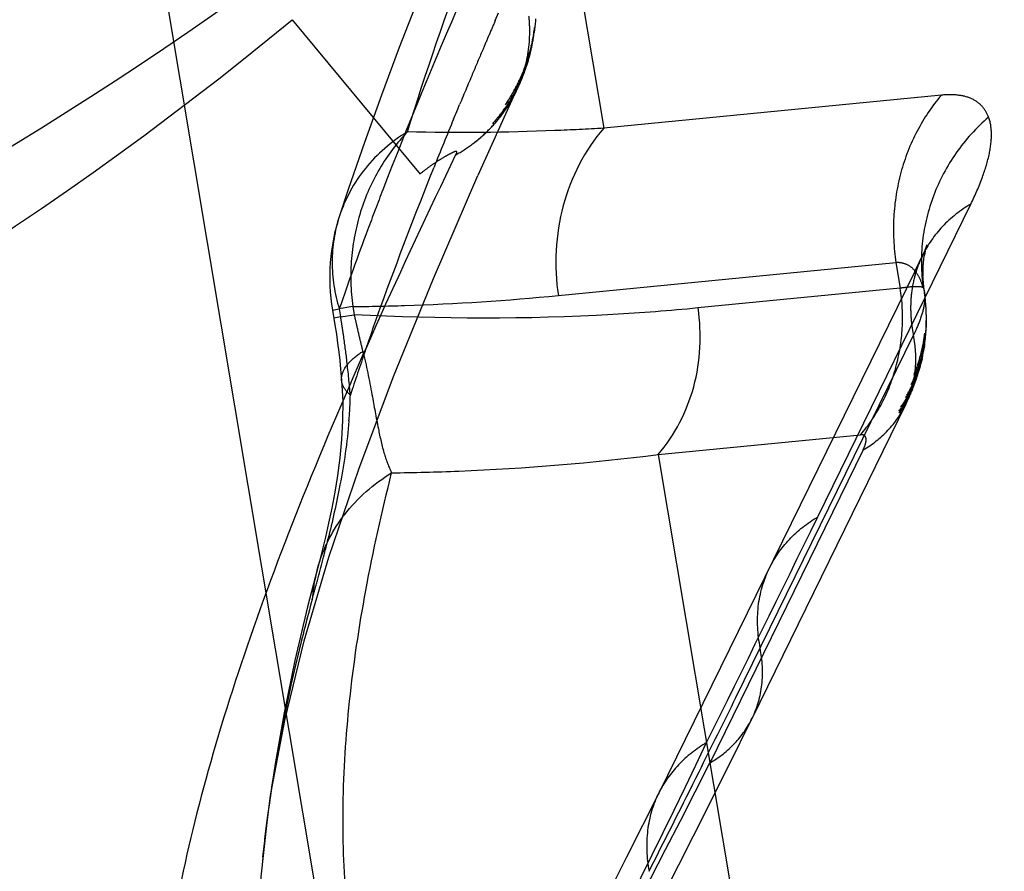
# Model space of a CAD drawing. Units: millimetres. Extents: x 0 to 420, y 0 to 297.
# Drawn here: x 146 to 148, y 157 to 159 of the extents above; entities that cross this region are included whole.
import ezdxf

# ---------------------------------------------------------------- set-up
doc = ezdxf.new("R2010")
doc.units = ezdxf.units.MM
doc.header["$LTSCALE"] = 23.1
doc.linetypes.add('DOT', pattern=[0.2, 0.1, -0.1])
doc.linetypes.add('HIDDEN', pattern=[0.2, 0.1, -0.1])
doc.layers.get('0').update_dxf_attribs({"linetype": 'CONTINUOUS'})
for name, color, linetype in [('607370045-000_CL', 7, 'CONTINUOUS'), ('607370045-000_HL', 7, 'CONTINUOUS'), ('DEFAULT_2', 6, 'HIDDEN')]:
    doc.layers.add(name, color=color, linetype=linetype)

msp = doc.modelspace()

# ---------------------------------------------------------------- linework, layer by layer
at = {"color": 9, "linetype": 'DOT'}
for p, q in [((147.2333, 159.11), (147.3569, 158.3716)), ((146.7269, 158.591), (146.9855, 158.2788)), ((148.0394, 158.4383), (147.3569, 158.3716)), ((147.7893, 157.5854), (148.0989, 158.2181)), ((147.2652, 158.0331), (147.9476, 158.0998)), ((147.9476, 158.0998), (147.9563, 158.0479)), ((147.9563, 158.0479), (147.5473, 158.0079)), ((146.8496, 158.0107), (146.8223, 158.0062)), ((146.8496, 158.0107), (146.8523, 157.9943)), ((146.8251, 157.9897), (146.8523, 157.9943)), ((147.4671, 157.7117), (147.8761, 157.7517)), ((147.4671, 157.7117), (147.7181, 156.2133)), ((147.8812, 157.7208), (147.5715, 157.0877)), ((146.6675, 156.8974), (146.667, 156.8885))]:
    msp.add_line(p, q, dxfattribs=at)
for centre, radius, start, end in [((142.1831, 164.8283), 7.2352, 299.36455, 306.46132), ((142.1914, 164.8456), 7.6247, 299.24001, 306.32652), ((142.3302, 163.8965), 6.8905, 301.20917, 309.64843), ((44.8717, 207.9242), 114.5689, 333.681532, 333.935908), ((128.0393, 166.4388), 21.6315, 332.37107, 334.50807), ((129.2318, 166.3564), 20.5488, 330.26575, 333.18868)]:
    msp.add_arc(centre, radius, start, end, dxfattribs=at)
for points, knots in [([(146.96, 158.364), (146.9975, 158.485), (147.0839, 158.7355), (147.1809, 158.982), (147.2333, 159.11)], [0, 0, 0, 0, 0.47785, 1, 1, 1, 1]), ([(148.0394, 158.4383), (148.0203, 158.4161), (147.987, 158.3665), (147.9543, 158.2823), (147.9399, 158.1917), (147.943, 158.1301), (147.9476, 158.0998)], [0, 0, 0, 0, 0.243124, 0.491962, 0.745016, 1, 1, 1, 1]), ([(148.1347, 158.3941), (148.1317, 158.402), (148.1229, 158.417), (148.1008, 158.4327), (148.0718, 158.4398), (148.0507, 158.4394), (148.0394, 158.4383)], [0, 0, 0, 0, 0.223481, 0.445964, 0.697755, 1, 1, 1, 1]), ([(148.1347, 158.3941), (148.1102, 158.3727), (148.0662, 158.324), (148.0203, 158.2379), (147.9972, 158.1442), (147.9981, 158.08), (148.0027, 158.0488)], [0, 0, 0, 0, 0.254371, 0.505819, 0.754171, 1, 1, 1, 1]), ([(148.0989, 158.2181), (148.1075, 158.2358), (148.1223, 158.2692), (148.137, 158.3173), (148.1422, 158.3586), (148.1387, 158.3838), (148.1347, 158.3941)], [0, 0, 0, 0, 0.322465, 0.595083, 0.818571, 1, 1, 1, 1]), ([(146.96, 158.364), (146.928, 158.3445), (146.8705, 158.2953), (146.8341, 158.2288), (146.8228, 158.1941)], [0, 0, 0, 0, 0.507682, 1, 1, 1, 1]), ([(146.96, 158.364), (146.9385, 158.3418), (146.9005, 158.2911), (146.8619, 158.2034), (146.8436, 158.1081), (146.8452, 158.0428), (146.8496, 158.0107)], [0, 0, 0, 0, 0.243254, 0.492351, 0.745499, 1, 1, 1, 1]), ([(147.3569, 158.3716), (147.324, 158.3696), (147.1918, 158.3628), (147.0594, 158.3618), (146.96, 158.364)], [0, 0, 0, 0, 0.249116, 1, 1, 1, 1]), ([(147.3569, 158.3716), (147.3186, 158.327), (147.2619, 158.2165), (147.2559, 158.0932), (147.2652, 158.0331)], [0, 0, 0, 0, 0.491772, 1, 1, 1, 1]), ([(147.0578, 158.3176), (147.0582, 158.3183), (147.059, 158.3196), (147.0598, 158.3215), (147.0602, 158.323), (147.0599, 158.3246), (147.0582, 158.3248), (147.0565, 158.3242), (147.0542, 158.3234), (147.0473, 158.3204), (147.0356, 158.314), (147.0191, 158.3038), (147.0022, 158.2921), (146.9911, 158.2834), (146.9855, 158.2789)], [0, 0, 0, 0, 0.025151, 0.046928, 0.064286, 0.076681, 0.089811, 0.111039, 0.13702, 0.164439, 0.350531, 0.55626, 0.77434, 1, 1, 1, 1]), ([(147.0575, 158.3174), (147.0025, 158.203), (146.8985, 157.9812), (146.7583, 157.6564), (146.6419, 157.3506), (146.5511, 157.0628), (146.4871, 156.7923), (146.4514, 156.5383), (146.4447, 156.3008), (146.4677, 156.0799), (146.5211, 155.8764), (146.6052, 155.6916), (146.7198, 155.5276), (146.8643, 155.3866), (147.0381, 155.2718), (147.2396, 155.1859), (147.4673, 155.133), (147.6282, 155.1231), (147.7116, 155.1243)], [0, 0, 0, 0, 0.093901, 0.18099, 0.261469, 0.335628, 0.403864, 0.466727, 0.524858, 0.579069, 0.630331, 0.679678, 0.728318, 0.777392, 0.828034, 0.881401, 0.938413, 1, 1, 1, 1]), ([(143.6019, 156.7302), (143.911, 156.782), (144.5232, 156.9268), (145.4042, 157.2631), (146.2336, 157.7115), (146.7436, 158.0795), (146.9855, 158.2789)], [0, 0, 0, 0, 0.25, 0.500001, 0.750002, 1, 1, 1, 1]), ([(148.0989, 158.2181), (148.0779, 158.2057), (148.0395, 158.1757), (148.0116, 158.1357), (148.0013, 158.1145)], [0, 0, 0, 0, 0.508918, 1, 1, 1, 1]), ([(148.0027, 158.0488), (148.0006, 158.0562), (147.9957, 158.0698), (147.9839, 158.0871), (147.9672, 158.0982), (147.9542, 158.1), (147.9476, 158.0998)], [0, 0, 0, 0, 0.282648, 0.530597, 0.759317, 1, 1, 1, 1]), ([(147.8761, 157.7517), (147.8927, 157.7711), (147.9219, 157.8145), (147.9504, 157.8882), (147.9631, 157.9675), (147.9604, 158.0213), (147.9563, 158.0479)], [0, 0, 0, 0, 0.243125, 0.491963, 0.745017, 1, 1, 1, 1]), ([(148.0026, 158.0488), (148.001, 158.0499), (147.996, 158.051), (147.9864, 158.0511), (147.9727, 158.0502), (147.9623, 158.0488), (147.9563, 158.0479)], [0, 0, 0, 0, 0.123324, 0.321169, 0.614632, 1, 1, 1, 1]), ([(148.0027, 158.0488), (148.0031, 158.0479), (148.0042, 158.0447), (148.0048, 158.0414), (148.0052, 158.0391)], [0, 0, 0, 0, 0.303883, 1, 1, 1, 1]), ([(146.8496, 158.0107), (146.8843, 158.0111), (147.0231, 158.0142), (147.1617, 158.023), (147.2652, 158.0331)], [0, 0, 0, 0, 0.250739, 1, 1, 1, 1]), ([(147.5473, 158.0079), (147.49, 158.0023), (147.2588, 157.9846), (147.0263, 157.9852), (146.8523, 157.9943)], [0, 0, 0, 0, 0.248454, 1, 1, 1, 1]), ([(147.4671, 157.7117), (147.5006, 157.7508), (147.5502, 157.8474), (147.5554, 157.9553), (147.5474, 158.0079)], [0, 0, 0, 0, 0.491773, 1, 1, 1, 1]), ([(146.8523, 157.9943), (146.8539, 157.9877), (146.8576, 157.9718), (146.8632, 157.947), (146.8676, 157.9289), (146.8697, 157.9201)], [0, 0, 0, 0, 0.26405, 0.644499, 1, 1, 1, 1]), ([(146.827, 157.8618), (146.8266, 157.8666), (146.8286, 157.8805), (146.8438, 157.9015), (146.86, 157.9138), (146.8697, 157.9201)], [0, 0, 0, 0, 0.192236, 0.538716, 1, 1, 1, 1]), ([(146.8697, 157.9201), (146.8774, 157.8913), (146.8873, 157.839), (146.8999, 157.7693), (146.9112, 157.7159), (146.9224, 157.6866), (146.9282, 157.6745)], [0, 0, 0, 0, 0.353647, 0.630458, 0.840392, 1, 1, 1, 1]), ([(147.8812, 157.7208), (147.8996, 157.7317), (147.9331, 157.7579), (147.9575, 157.7928), (147.9665, 157.8113)], [0, 0, 0, 0, 0.50892, 1, 1, 1, 1]), ([(147.8812, 157.7208), (147.8831, 157.7249), (147.8855, 157.7308), (147.8872, 157.7385), (147.8874, 157.7432), (147.8865, 157.7471), (147.8831, 157.7513), (147.8788, 157.7519), (147.8761, 157.7517)], [0, 0, 0, 0, 0.344093, 0.486259, 0.604676, 0.703155, 0.791888, 1, 1, 1, 1]), ([(146.9282, 157.6745), (146.9734, 157.6751), (147.1535, 157.6798), (147.3333, 157.6945), (147.4671, 157.7117)], [0, 0, 0, 0, 0.250971, 1, 1, 1, 1]), ([(146.7778, 157.4787), (146.7831, 157.4987), (146.7979, 157.5378), (146.8427, 157.6094), (146.8918, 157.6524), (146.9282, 157.6745)], [0, 0, 0, 0, 0.24578, 0.493578, 1, 1, 1, 1]), ([(147.075, 156.1646), (147.0411, 156.2074), (146.9797, 156.3001), (146.9097, 156.4547), (146.8609, 156.6246), (146.8333, 156.8089), (146.8268, 157.0069), (146.8407, 157.2182), (146.8743, 157.4428), (146.9083, 157.5958), (146.9282, 157.6745)], [0, 0, 0, 0, 0.104299, 0.211344, 0.323064, 0.441015, 0.566489, 0.700815, 0.84506, 1, 1, 1, 1]), ([(147.6917, 157.4817), (147.7021, 157.5029), (147.7301, 157.5429), (147.7683, 157.5729), (147.7893, 157.5854)], [0, 0, 0, 0, 0.491097, 1, 1, 1, 1]), ([(147.5715, 157.0877), (147.5899, 157.0986), (147.6233, 157.1248), (147.6478, 157.1597), (147.6568, 157.1782)], [0, 0, 0, 0, 0.508949, 1, 1, 1, 1]), ([(147.5648, 157.1289), (147.544, 157.1167), (147.5061, 157.0871), (147.4782, 157.0476), (147.4679, 157.0268)], [0, 0, 0, 0, 0.508986, 1, 1, 1, 1]), ([(146.6655, 156.8756), (146.6567, 156.7775), (146.6515, 156.588), (146.6886, 156.316), (146.7601, 156.1107), (146.8408, 155.9653), (146.8887, 155.899), (146.9144, 155.8676)], [0, 0, 0, 0, 0.277723, 0.532166, 0.770117, 0.885549, 1, 1, 1, 1])]:
    msp.add_open_spline(points, degree=3, knots=knots, dxfattribs=at)
at = {"layer": '607370045-000_CL', "color": 7, "linetype": 'CONTINUOUS'}
msp.add_line((144.3451, 171.3465), (151.8126, 126.7227), dxfattribs=at)
at = {"layer": '607370045-000_HL', "color": 6, "linetype": 'HIDDEN'}
for p, q in [((147.2135, 158.5521), (147.2154, 158.5579)), ((147.2167, 158.5728), (147.2169, 158.5751)), ((147.2168, 158.5741), (147.2167, 158.5733)), ((147.2169, 158.5751), (147.2168, 158.5747)), ((147.2101, 158.5363), (147.2117, 158.5404)), ((147.2105, 158.5381), (147.2124, 158.5433)), ((147.2113, 158.5416), (147.2109, 158.5399)), ((147.2113, 158.5416), (147.2131, 158.5463)), ((147.2137, 158.5492), (147.2117, 158.5434)), ((147.2125, 158.5469), (147.2121, 158.5452)), ((147.2125, 158.5469), (147.2143, 158.5521)), ((147.2132, 158.5504), (147.2128, 158.5487)), ((147.2132, 158.5504), (147.2148, 158.555)), ((147.2141, 158.5555), (147.2138, 158.5538)), ((147.2045, 158.5157), (147.2063, 158.5198)), ((147.2068, 158.5235), (147.2055, 158.5179)), ((147.2062, 158.5214), (147.208, 158.5257)), ((147.2073, 158.5252), (147.2068, 158.5235)), ((147.207, 158.5244), (147.2072, 158.5252)), ((147.2073, 158.5252), (147.2088, 158.5287)), ((147.2078, 158.5271), (147.2096, 158.5316)), ((147.2088, 158.5308), (147.2083, 158.5289)), ((147.2088, 158.5308), (147.2103, 158.5345)), ((147.2092, 158.5326), (147.211, 158.5375)), ((147.2101, 158.5363), (147.2097, 158.5344)), ((147.1986, 158.498), (147.2004, 158.502)), ((147.2007, 158.504), (147.2025, 158.508)), ((147.2027, 158.5099), (147.2044, 158.5139)), ((147.1913, 158.4798), (147.1874, 158.471)), ((147.1909, 158.4727), (147.1927, 158.4783)), ((147.1947, 158.4871), (147.1913, 158.4798)), ((147.1917, 158.4748), (147.1934, 158.4804)), ((147.1918, 158.475), (147.1944, 158.4793)), ((147.1941, 158.4824), (147.1924, 158.477)), ((147.1947, 158.4843), (147.1931, 158.4791)), ((147.1952, 158.4861), (147.1938, 158.4813)), ((147.1947, 158.4871), (147.1959, 158.4901)), ((147.1948, 158.4828), (147.1974, 158.487)), ((147.1952, 158.4857), (147.1967, 158.4908)), ((147.1958, 158.4878), (147.1971, 158.4921)), ((147.1965, 158.4874), (147.1959, 158.4859)), ((147.1963, 158.492), (147.1982, 158.4961)), ((147.1964, 158.4898), (147.1974, 158.4933)), ((147.1977, 158.4944), (147.1974, 158.4933)), ((147.1974, 158.4932), (147.1977, 158.4943)), ((147.198, 158.4956), (147.198, 158.4955)), ((147.1821, 158.4597), (147.1836, 158.4628)), ((147.1825, 158.4518), (147.1868, 158.4607)), ((147.1825, 158.4545), (147.1851, 158.4582)), ((147.1833, 158.4561), (147.186, 158.4601)), ((147.1841, 158.4577), (147.1869, 158.4621)), ((147.1847, 158.4652), (147.1867, 158.4689)), ((147.1878, 158.464), (147.1848, 158.4593)), ((147.1863, 158.4624), (147.1856, 158.4609)), ((147.1863, 158.4624), (147.1887, 158.4659)), ((147.1885, 158.4672), (147.1869, 158.4622)), ((147.187, 158.464), (147.1895, 158.4678)), ((147.1878, 158.4656), (147.1904, 158.4697)), ((147.1894, 158.4695), (147.1878, 158.4643)), ((147.1881, 158.472), (147.1895, 158.475)), ((147.1903, 158.4718), (147.1886, 158.4664)), ((147.1912, 158.474), (147.1894, 158.4685)), ((147.1919, 158.4762), (147.1902, 158.4706)), ((147.1905, 158.4719), (147.1928, 158.4755)), ((147.1911, 158.4735), (147.1936, 158.4774)), ((147.1834, 158.455), (147.1027, 158.2756)), ((147.1715, 158.4405), (147.1734, 158.4438)), ((147.1721, 158.4351), (147.1749, 158.439)), ((147.176, 158.4409), (147.1731, 158.4367)), ((147.1749, 158.44), (147.174, 158.4384)), ((147.1762, 158.4403), (147.1746, 158.4355)), ((147.1749, 158.44), (147.177, 158.4429)), ((147.1753, 158.447), (147.177, 158.4502)), ((147.1797, 158.4459), (147.1756, 158.4375)), ((147.1776, 158.4448), (147.1763, 158.4395)), ((147.1767, 158.4395), (147.1808, 158.4481)), ((147.1775, 158.4416), (147.1786, 158.4438)), ((147.1776, 158.4448), (147.1802, 158.4486)), ((147.1777, 158.4416), (147.1819, 158.4502)), ((147.1784, 158.4464), (147.1812, 158.4506)), ((147.1788, 158.4534), (147.1804, 158.4565)), ((147.1822, 158.4525), (147.1793, 158.4481)), ((147.1809, 158.4513), (147.1801, 158.4497)), ((147.1809, 158.4513), (147.1832, 158.4544)), ((147.1823, 158.4526), (147.1811, 158.4501)), ((147.1817, 158.4529), (147.1841, 158.4563)), ((147.1623, 158.4258), (147.1575, 158.4186)), ((147.1591, 158.4098), (147.1628, 158.4196)), ((147.161, 158.4238), (147.1633, 158.4272)), ((147.1649, 158.4202), (147.1617, 158.4137)), ((147.1618, 158.4186), (147.1641, 158.4216)), ((147.1629, 158.4203), (147.1654, 158.4235)), ((147.1679, 158.4274), (147.163, 158.4157)), ((147.164, 158.4219), (147.1666, 158.4255)), ((147.1691, 158.4294), (147.1642, 158.4176)), ((147.1692, 158.4302), (147.1654, 158.4196)), ((147.1666, 158.4216), (147.1702, 158.4287)), ((147.1675, 158.4339), (147.1696, 158.4373)), ((147.1682, 158.4286), (147.1676, 158.4276)), ((147.1678, 158.4235), (147.1715, 158.4309)), ((147.169, 158.4255), (147.1727, 158.433)), ((147.1692, 158.4302), (147.1715, 158.4332)), ((147.1701, 158.4275), (147.1739, 158.4352)), ((147.1702, 158.4318), (147.1726, 158.4352)), ((147.1712, 158.4335), (147.1737, 158.4371)), ((147.1713, 158.4295), (147.1751, 158.4373)), ((147.1749, 158.4379), (147.1736, 158.4355)), ((147.15, 158.402), (147.1455, 158.3964)), ((147.1469, 158.398), (147.1485, 158.4)), ((147.1504, 158.3997), (147.1493, 158.3983)), ((147.1509, 158.3983), (147.1537, 158.4041)), ((147.1523, 158.4002), (147.1552, 158.406)), ((147.1535, 158.4068), (147.1559, 158.4098)), ((147.1537, 158.4021), (147.1559, 158.4072)), ((147.1548, 158.4056), (147.1537, 158.4041)), ((147.1547, 158.4085), (147.1573, 158.4118)), ((147.1551, 158.404), (147.157, 158.4088)), ((147.1587, 158.4138), (147.156, 158.4102)), ((147.1565, 158.406), (147.1594, 158.412)), ((147.1601, 158.4157), (147.1572, 158.4119)), ((147.1578, 158.4079), (147.1608, 158.414)), ((147.1635, 158.4181), (147.1604, 158.4118)), ((147.1435, 158.3909), (147.1411, 158.3881)), ((147.1435, 158.3889), (147.1453, 158.3932)), ((147.1469, 158.398), (147.1441, 158.3946)), ((147.145, 158.3908), (147.1467, 158.3949)), ((148.0064, 158.1226), (148.005, 158.1154)), ((148.0095, 158.1336), (148.0071, 158.127)), ((148.01, 158.1357), (148.0081, 158.1296)), ((147.9854, 158.082), (148.0029, 158.1179)), ((148.005, 158.1154), (148.0049, 158.115)), ((147.9854, 158.082), (147.4679, 157.0268)), ((148.0023, 158.0737), (148.0023, 158.075)), ((148.0086, 157.9783), (148.009, 157.9827)), ((148.0087, 157.9809), (148.0087, 157.9796)), ((148.0079, 157.96), (148.0081, 157.9625)), ((148.0084, 157.9717), (148.0088, 157.9752)), ((148.0084, 157.9676), (148.0086, 157.9702)), ((148.0089, 157.9777), (148.0085, 157.9734)), ((148.0086, 157.9767), (148.009, 157.9802)), ((148.0086, 157.9767), (148.0086, 157.975)), ((148.0053, 157.9371), (148.0064, 157.9413)), ((148.0055, 157.9392), (148.0066, 157.9433)), ((148.0058, 157.9413), (148.0069, 157.9453)), ((148.0061, 157.9444), (148.0064, 157.947)), ((148.0067, 157.9508), (148.0064, 157.9458)), ((148.0068, 157.952), (148.0065, 157.9478)), ((148.0067, 157.9497), (148.0069, 157.9532)), ((148.0068, 157.9516), (148.0067, 157.9501)), ((148.0069, 157.9532), (148.0068, 157.952)), ((148.0071, 157.9522), (148.0074, 157.9548)), ((148.0042, 157.9267), (148.0028, 157.9218)), ((148.003, 157.9202), (148.0034, 157.9224)), ((148.0046, 157.9288), (148.0033, 157.9241)), ((148.0049, 157.9309), (148.0037, 157.9263)), ((148.0052, 157.933), (148.004, 157.9285)), ((148.0055, 157.9351), (148.0044, 157.9307)), ((148.0047, 157.9329), (148.0058, 157.9372)), ((148.0048, 157.9365), (148.0053, 157.9391)), ((148.005, 157.935), (148.0061, 157.9393)), ((147.9963, 157.9001), (147.9972, 157.9031)), ((147.9985, 157.9042), (147.9978, 157.9)), ((147.9985, 157.9082), (147.9979, 157.906)), ((148.0002, 157.9047), (147.9979, 157.8964)), ((147.9997, 157.9025), (147.998, 157.8978)), ((148.0007, 157.9069), (147.9983, 157.8983)), ((147.9984, 157.9034), (147.9989, 157.907)), ((147.9984, 157.9009), (147.999, 157.903)), ((148.0001, 157.9073), (147.9986, 157.9028)), ((147.9997, 157.905), (147.9987, 157.9001)), ((147.9988, 157.9089), (147.9996, 157.9118)), ((148, 157.9067), (147.9991, 157.902)), ((148.0006, 157.9094), (147.9992, 157.9052)), ((148.0004, 157.9084), (147.9995, 157.9039)), ((148.0011, 157.9116), (147.9998, 157.9077)), ((148.0009, 157.9113), (148.0003, 157.9076)), ((148.0012, 157.9129), (148.0006, 157.9094)), ((148.0009, 157.9111), (148.0012, 157.9129)), ((148.001, 157.9175), (148.0016, 157.9202)), ((146.825, 157.8839), (146.827, 157.8617)), ((147.9901, 157.8815), (147.9912, 157.8846)), ((147.9925, 157.8825), (147.9916, 157.8799)), ((147.9924, 157.8966), (147.9917, 157.8943)), ((147.9938, 157.8814), (147.9922, 157.8774)), ((147.9941, 157.8865), (147.9925, 157.8825)), ((147.9927, 157.8826), (147.9934, 157.8846)), ((147.9945, 157.8834), (147.9928, 157.8795)), ((147.9934, 157.8909), (147.9944, 157.894)), ((147.9951, 157.8855), (147.9935, 157.8816)), ((147.9941, 157.8865), (147.9947, 157.8885)), ((147.9957, 157.8876), (147.9941, 157.8837)), ((147.9964, 157.8897), (147.9948, 157.8858)), ((147.9954, 157.8905), (147.996, 157.8926)), ((147.9954, 157.8878), (147.997, 157.8918)), ((147.9972, 157.8967), (147.9958, 157.8928)), ((147.9959, 157.8899), (147.9975, 157.8939)), ((147.9972, 157.8978), (147.9965, 157.8953)), ((147.9965, 157.8919), (147.9981, 157.8961)), ((147.997, 157.8939), (147.9987, 157.8982)), ((147.9992, 157.9004), (147.9975, 157.8959)), ((147.985, 157.8626), (147.9834, 157.8593)), ((147.9864, 157.8661), (147.9845, 157.8618)), ((147.9846, 157.8755), (147.9858, 157.8784)), ((147.985, 157.8626), (147.9857, 157.8643)), ((147.9854, 157.8578), (147.9872, 157.8614)), ((147.9872, 157.8678), (147.9856, 157.8644)), ((147.9875, 157.8634), (147.9862, 157.859)), ((147.9862, 157.8598), (147.988, 157.8634)), ((147.9868, 157.861), (147.9875, 157.863)), ((147.9869, 157.8618), (147.9887, 157.8654)), ((147.989, 157.8685), (147.9875, 157.8635)), ((147.9876, 157.8638), (147.9894, 157.8674)), ((147.9879, 157.8696), (147.9886, 157.8714)), ((147.9881, 157.865), (147.9893, 157.8694)), ((147.9881, 157.8654), (147.9889, 157.8674)), ((147.9883, 157.8658), (147.9901, 157.8693)), ((147.9904, 157.8713), (147.9885, 157.867)), ((147.9886, 157.8671), (147.9892, 157.8692)), ((147.9918, 157.8753), (147.989, 157.8685)), ((147.989, 157.8678), (147.9908, 157.8713)), ((147.99, 157.8751), (147.9907, 157.8769)), ((147.9904, 157.8713), (147.9911, 157.8733)), ((147.9914, 157.8788), (147.9921, 157.8807)), ((147.9739, 157.8396), (147.9747, 157.8412)), ((147.9755, 157.8428), (147.9764, 157.8444)), ((147.9802, 157.8471), (147.9766, 157.8377)), ((147.981, 157.8489), (147.9776, 157.8397)), ((147.9777, 157.842), (147.9785, 157.8437)), ((147.978, 157.8476), (147.9788, 157.8492)), ((147.9818, 157.8506), (147.9785, 157.8417)), ((147.9794, 157.8437), (147.9814, 157.8474)), ((147.9804, 157.8525), (147.9811, 157.8541)), ((147.9804, 157.8457), (147.9823, 157.8494)), ((147.9827, 157.8524), (147.9809, 157.849)), ((147.9812, 157.8477), (147.9832, 157.8514)), ((147.9835, 157.8542), (147.9818, 157.8509)), ((147.9821, 157.8498), (147.984, 157.8534)), ((147.9827, 157.8574), (147.9835, 157.8591)), ((147.983, 157.8518), (147.9849, 157.8554)), ((147.9835, 157.8542), (147.9843, 157.8561)), ((147.9838, 157.8538), (147.9857, 157.8574)), ((147.9846, 157.8558), (147.9865, 157.8594)), ((147.9714, 157.8274), (147.9679, 157.818)), ((147.9683, 157.8221), (147.9716, 157.8306)), ((147.9742, 157.8353), (147.9693, 157.8205)), ((147.9696, 157.832), (147.9705, 157.8335)), ((147.9729, 157.8253), (147.9705, 157.8205)), ((147.9705, 157.8222), (147.9715, 157.8241)), ((147.9736, 157.828), (147.9706, 157.823)), ((147.9733, 157.8337), (147.9714, 157.8274)), ((147.9716, 157.8306), (147.9724, 157.8321)), ((147.9739, 157.8396), (147.9719, 157.8361)), ((147.9746, 157.8334), (147.9726, 157.8299)), ((147.9777, 157.8394), (147.9733, 157.8281)), ((147.9757, 157.8354), (147.9736, 157.8318)), ((147.9752, 157.8306), (147.974, 157.8277)), ((147.9774, 157.8357), (147.9745, 157.8306)), ((147.9767, 157.8374), (147.9746, 157.8338)), ((147.9676, 157.8135), (147.657, 157.1784)), ((147.957, 157.8042), (147.9536, 157.7994)), ((147.9536, 157.7995), (147.9553, 157.8019)), ((147.9581, 157.8059), (147.957, 157.8042)), ((147.9582, 157.8022), (147.9593, 157.8039)), ((147.9627, 157.8091), (147.9592, 157.8038)), ((147.9629, 157.813), (147.9604, 157.8093)), ((147.9605, 157.8056), (147.9616, 157.8073)), ((147.9635, 157.8171), (147.9615, 157.8111)), ((147.9651, 157.8131), (147.9621, 157.8083)), ((147.9638, 157.8147), (147.9627, 157.8129)), ((147.9627, 157.8091), (147.9639, 157.8109)), ((147.965, 157.8127), (147.9661, 157.8146)), ((147.9672, 157.8165), (147.9683, 157.8184)), ((147.9705, 157.8205), (147.9707, 157.8209)), ((147.956, 157.799), (147.9539, 157.7961)), ((147.9539, 157.796), (147.9549, 157.7974)), ((147.956, 157.799), (147.9571, 157.8005))]:
    msp.add_line(p, q, dxfattribs=at)
for points in [[(147.102, 158.9284), (147.0603, 158.8287), (147.02, 158.7298), (146.981, 158.6317), (146.9435, 158.5345), (146.9075, 158.4381), (146.8732, 158.3425), (146.8405, 158.2477), (146.8228, 158.1941)], [(147.215, 158.5607), (147.2168, 158.5666), (147.2173, 158.5695), (147.2177, 158.5724), (147.2181, 158.5753), (147.2184, 158.5781), (147.2188, 158.581), (147.2191, 158.5839), (147.2194, 158.5867), (147.2197, 158.5896), (147.2199, 158.5925)], [(147.1975, 158.4905), (147.2001, 158.4947), (147.2008, 158.4967), (147.2014, 158.4986), (147.2021, 158.5006), (147.2027, 158.5025), (147.2033, 158.5045), (147.2039, 158.5064), (147.2045, 158.5084), (147.205, 158.5103), (147.2056, 158.5123), (147.2061, 158.5142), (147.2066, 158.5162), (147.2072, 158.5181), (147.2077, 158.5201), (147.2081, 158.522), (147.2086, 158.524), (147.2091, 158.5259), (147.2095, 158.5279), (147.21, 158.5298), (147.2104, 158.5317), (147.2108, 158.5337), (147.2112, 158.5356), (147.2116, 158.5376), (147.2119, 158.5395), (147.2123, 158.5414), (147.2126, 158.5433), (147.213, 158.5452), (147.2133, 158.5472), (147.2136, 158.5491), (147.2139, 158.551), (147.2142, 158.5529), (147.2145, 158.5548), (147.2147, 158.5566), (147.215, 158.5585), (147.2153, 158.5604), (147.2155, 158.5622), (147.2157, 158.5641), (147.2159, 158.5659), (147.2163, 158.5696)], [(147.2141, 158.5555), (147.2159, 158.5608), (147.2164, 158.5637)], [(147.215, 158.5607), (147.2147, 158.559), (147.2144, 158.5573)], [(147.2166, 158.5722), (147.2164, 158.571), (147.2163, 158.5698), (147.2161, 158.5685), (147.2159, 158.567), (147.2157, 158.5655), (147.2155, 158.564), (147.2152, 158.5623)], [(147.2055, 158.5179), (147.2052, 158.5166), (147.2049, 158.5153), (147.2046, 158.514), (147.2042, 158.5126), (147.2039, 158.5112), (147.2035, 158.5098), (147.2031, 158.5084), (147.2027, 158.507), (147.2023, 158.5055), (147.2019, 158.5041), (147.2014, 158.5026), (147.201, 158.5011), (147.2005, 158.4996), (147.2, 158.4981), (147.1996, 158.4965), (147.1991, 158.495), (147.1986, 158.4935), (147.1981, 158.492)], [(147.2062, 158.5214), (147.2057, 158.5195), (147.2051, 158.5176)], [(147.2056, 158.518), (147.206, 158.5199), (147.2064, 158.5217), (147.2073, 158.5257)], [(147.1835, 158.4539), (147.1877, 158.4627), (147.1885, 158.4648), (147.1894, 158.4668), (147.1902, 158.4688), (147.191, 158.4708), (147.1918, 158.4728), (147.1926, 158.4748), (147.1933, 158.4767), (147.1941, 158.4787), (147.1948, 158.4806), (147.1955, 158.4826), (147.1961, 158.4845), (147.1968, 158.4864), (147.1974, 158.4884), (147.1981, 158.4903), (147.1987, 158.4922), (147.1993, 158.4941), (147.1998, 158.496), (147.2004, 158.4979), (147.201, 158.4997), (147.2015, 158.5016), (147.202, 158.5035), (147.2025, 158.5053), (147.203, 158.5072), (147.2035, 158.509), (147.2039, 158.5108), (147.2044, 158.5126), (147.2048, 158.5145), (147.2052, 158.5163)], [(147.1986, 158.498), (147.1979, 158.496), (147.1971, 158.494)], [(147.2007, 158.504), (147.2, 158.502), (147.1993, 158.5)], [(147.2027, 158.5099), (147.202, 158.5079), (147.2014, 158.506)], [(147.2045, 158.5157), (147.2039, 158.5138), (147.2033, 158.5118)], [(147.1909, 158.4781), (147.1922, 158.4811), (147.1935, 158.4841)], [(147.1924, 158.4766), (147.1952, 158.4812), (147.1959, 158.4831), (147.1967, 158.4851)], [(147.1948, 158.4828), (147.1942, 158.4812), (147.1936, 158.4797), (147.193, 158.4781)], [(147.1962, 158.4893), (147.1958, 158.4877), (147.1945, 158.4835)], [(147.1963, 158.492), (147.1955, 158.49), (147.1947, 158.4879)], [(147.1954, 158.4843), (147.1981, 158.4889), (147.1988, 158.4909), (147.1995, 158.4928)], [(147.1975, 158.4905), (147.197, 158.4889), (147.1965, 158.4874)], [(147.1815, 158.4589), (147.1804, 158.4568), (147.1793, 158.4547)], [(147.1799, 158.4476), (147.1829, 158.4523), (147.1839, 158.4544), (147.1849, 158.4565), (147.1858, 158.4586)], [(147.1847, 158.4652), (147.1836, 158.4631), (147.1826, 158.461)], [(147.1844, 158.4559), (147.1852, 158.458), (147.1861, 158.4601), (147.1869, 158.4622)], [(147.1876, 158.4648), (147.1866, 158.4624), (147.1856, 158.4599)], [(147.1874, 158.471), (147.1867, 158.4694), (147.1857, 158.4673)], [(147.1885, 158.4672), (147.1912, 158.4716), (147.192, 158.4735)], [(147.1905, 158.4719), (147.1898, 158.4703), (147.1891, 158.4688)], [(147.171, 158.4398), (147.1697, 158.4376), (147.1684, 158.4354)], [(147.1747, 158.4462), (147.1735, 158.4441), (147.1723, 158.442)], [(147.1751, 158.4373), (147.1781, 158.4448), (147.1791, 158.4467)], [(147.1782, 158.4526), (147.1771, 158.4505), (147.1759, 158.4484)], [(147.1787, 158.4436), (147.1797, 158.4456), (147.1806, 158.4477), (147.1816, 158.4497)], [(147.1618, 158.4186), (147.1607, 158.4169), (147.1595, 158.4153), (147.1584, 158.4136)], [(147.1669, 158.4331), (147.1655, 158.4307), (147.1639, 158.4282), (147.1623, 158.4258)], [(147.1724, 158.4315), (147.1735, 158.4335), (147.1746, 158.4355)], [(147.1465, 158.3926), (147.1481, 158.3967), (147.1495, 158.3984)], [(147.148, 158.3945), (147.1494, 158.3964), (147.1515, 158.4012)], [(147.1535, 158.4068), (147.1522, 158.4051), (147.1509, 158.4033), (147.1496, 158.4016)], [(147.0916, 158.3395), (147.0939, 158.3413), (147.096, 158.3429), (147.0982, 158.3446), (147.1002, 158.3463), (147.1023, 158.3479), (147.1044, 158.3496), (147.1064, 158.3513), (147.1084, 158.353), (147.1104, 158.3547), (147.1123, 158.3565), (147.1142, 158.3582), (147.1161, 158.36), (147.118, 158.3617), (147.1199, 158.3635), (147.1217, 158.3652), (147.1235, 158.367), (147.1253, 158.3688), (147.1271, 158.3706), (147.1288, 158.3724), (147.1305, 158.3742), (147.1322, 158.376), (147.1339, 158.3778), (147.1355, 158.3797), (147.1372, 158.3815), (147.1388, 158.3833), (147.1404, 158.3852), (147.1419, 158.387), (147.144, 158.3915)], [(147.1411, 158.3911), (147.1396, 158.3893), (147.1381, 158.3875), (147.1366, 158.3857), (147.135, 158.384), (147.1335, 158.3823), (147.132, 158.3806)], [(147.142, 158.392), (147.1437, 158.394), (147.1453, 158.396)], [(146.6675, 156.8974), (146.6836, 157.0222), (146.7123, 157.1739), (146.7516, 157.3345), (146.8015, 157.5039), (146.8616, 157.6819), (146.932, 157.8695), (147.0125, 158.0674), (147.1027, 158.2756)], [(148.005, 158.1224), (148.0046, 158.1216), (148.0043, 158.1209), (148.004, 158.1202), (148.0036, 158.1194), (148.0029, 158.1179)], [(148.0033, 158.101), (148.0033, 158.1017), (148.0034, 158.1029), (148.0036, 158.1042), (148.0037, 158.1055), (148.0039, 158.1069), (148.0041, 158.1082), (148.0042, 158.1095), (148.0044, 158.1108), (148.0046, 158.1119), (148.0047, 158.1131), (148.0049, 158.1142), (148.0051, 158.1153), (148.0053, 158.1165), (148.0055, 158.1177), (148.0057, 158.1189), (148.0059, 158.1201), (148.0061, 158.1211)], [(148.0052, 158.1163), (148.0055, 158.118), (148.0059, 158.1197), (148.0063, 158.1214), (148.0067, 158.1232), (148.0071, 158.1249), (148.0075, 158.1266), (148.008, 158.1284), (148.0084, 158.13), (148.0088, 158.1317), (148.0092, 158.1332), (148.0096, 158.1344), (148.0098, 158.1352)], [(148.0082, 158.1298), (148.006, 158.1247), (148.0054, 158.1234)], [(148.0075, 158.1282), (148.0078, 158.1288), (148.0081, 158.1296), (148.0083, 158.1301), (148.0082, 158.1298)], [(148.0078, 158.1286), (148.008, 158.129), (148.0083, 158.13), (148.0086, 158.1311), (148.009, 158.1322), (148.0092, 158.1327)], [(148.0023, 158.0746), (148.0023, 158.0757), (148.0023, 158.0773), (148.0023, 158.079), (148.0023, 158.0805), (148.0023, 158.0821), (148.0024, 158.0837), (148.0024, 158.0853), (148.0024, 158.0869), (148.0025, 158.0884), (148.0026, 158.09), (148.0026, 158.0915), (148.0027, 158.0929), (148.0028, 158.0943), (148.0028, 158.0956), (148.0029, 158.0968), (148.003, 158.098), (148.0031, 158.099), (148.0032, 158.0999), (148.0032, 158.1005)], [(148.0024, 158.0716), (148.0023, 158.0734), (148.0023, 158.0737)], [(148.0054, 158.038), (148.0052, 158.0394), (148.0049, 158.0415), (148.0046, 158.0437), (148.0043, 158.0459), (148.0041, 158.0483), (148.0038, 158.0505), (148.0036, 158.0528), (148.0034, 158.055), (148.0032, 158.0571), (148.003, 158.0592), (148.0029, 158.0612), (148.0028, 158.0629), (148.0027, 158.0644), (148.0026, 158.0656), (148.0026, 158.0667), (148.0025, 158.0678), (148.0025, 158.0689), (148.0024, 158.07)], [(148.0078, 158.0149), (148.0073, 158.0213), (148.0071, 158.0232), (148.0069, 158.0251), (148.0067, 158.0271), (148.0065, 158.029), (148.0063, 158.031), (148.006, 158.0331), (148.0057, 158.0351), (148.0055, 158.0372)], [(146.8084, 158.0038), (146.8134, 157.9741), (146.8164, 157.9547)], [(148.0074, 158.0192), (148.0074, 158.0193), (148.0074, 158.0194), (148.0074, 158.0194)], [(148.0087, 157.9809), (148.009, 157.9851), (148.009, 157.9876), (148.009, 157.99), (148.009, 157.9924), (148.0089, 157.9948), (148.0089, 157.9972), (148.0088, 157.9996), (148.0087, 158.002), (148.0085, 158.0043), (148.0084, 158.0066), (148.0083, 158.0089), (148.0081, 158.0111), (148.0079, 158.0131), (148.0078, 158.0149)], [(148.006, 157.9433), (148.0071, 157.9474), (148.0073, 157.9494), (148.0075, 157.9513), (148.0076, 157.9533), (148.0078, 157.9553), (148.0079, 157.9572), (148.0081, 157.9592), (148.0082, 157.9611), (148.0083, 157.963), (148.0084, 157.9649), (148.0084, 157.9668), (148.0085, 157.9688), (148.0086, 157.9707), (148.0086, 157.9726), (148.0086, 157.9746), (148.0087, 157.9765), (148.0087, 157.9783), (148.0087, 157.9821)], [(148.0081, 157.9665), (148.008, 157.9647), (148.0079, 157.9629), (148.0078, 157.9611)], [(148.0084, 157.9717), (148.0083, 157.97), (148.0083, 157.9682)], [(146.8164, 157.9547), (146.819, 157.9365), (146.8213, 157.9189), (146.8233, 157.9014), (146.825, 157.8839)], [(147.9909, 157.8921), (147.9922, 157.8959), (147.9935, 157.8999), (147.9948, 157.9039), (147.996, 157.9079), (147.9971, 157.9121), (147.9983, 157.9163), (147.9993, 157.9206), (148.0004, 157.9249), (148.0014, 157.9293), (148.0023, 157.9338), (148.0032, 157.9383), (148.004, 157.9429), (148.0047, 157.9475), (148.0054, 157.9522), (148.006, 157.957)], [(147.9999, 157.9057), (148.002, 157.9134), (148.0024, 157.9156), (148.0028, 157.9178), (148.0032, 157.9199), (148.0036, 157.9221), (148.0039, 157.9243), (148.0042, 157.9265), (148.0045, 157.9286), (148.0048, 157.9308), (148.0051, 157.933), (148.0054, 157.9351), (148.0056, 157.9373), (148.0058, 157.9394), (148.006, 157.9415), (148.0062, 157.9437), (148.0064, 157.9458)], [(148.0058, 157.9438), (148.0055, 157.9418), (148.0052, 157.9398), (148.0049, 157.9378)], [(148.0066, 157.9497), (148.0064, 157.9478), (148.0061, 157.9458)], [(148.0066, 157.9492), (148.0064, 157.9473), (148.0062, 157.9453)], [(148.0076, 157.9592), (148.0074, 157.9574), (148.0072, 157.9555), (148.007, 157.9536)], [(148.0038, 157.9245), (148.0024, 157.9195), (148.0019, 157.9172), (148.0014, 157.9148), (148.0009, 157.9125), (148.0004, 157.9101)], [(148.0026, 157.9254), (148.0022, 157.9233), (148.0017, 157.9211), (148.0012, 157.919)], [(148.0028, 157.9257), (148.0034, 157.9284), (148.0039, 157.9311)], [(148.0046, 157.9357), (148.0042, 157.9337), (148.0038, 157.9316), (148.0034, 157.9295)], [(147.9979, 157.906), (147.9973, 157.9038), (147.9967, 157.9015)], [(147.9995, 157.9051), (147.9979, 157.9003), (147.9972, 157.8978)], [(147.9982, 157.9029), (147.998, 157.9015), (147.9977, 157.8999), (147.9974, 157.8984), (147.9973, 157.898)], [(147.9988, 157.9062), (147.9987, 157.9053), (147.9981, 157.9017)], [(148.0007, 157.9169), (148.0002, 157.9147), (147.9997, 157.9125), (147.9991, 157.9104)], [(148.0007, 157.9069), (148.0012, 157.909), (148.0016, 157.9112)], [(147.9818, 157.8472), (147.9845, 157.8523), (147.9852, 157.8541), (147.9859, 157.8558), (147.9865, 157.8576), (147.9871, 157.8594), (147.9877, 157.8611), (147.9883, 157.8628), (147.9889, 157.8646), (147.9895, 157.8663), (147.99, 157.868), (147.9905, 157.8697), (147.991, 157.8714), (147.9915, 157.8731), (147.992, 157.8748), (147.9925, 157.8765), (147.993, 157.8782), (147.9934, 157.88), (147.9939, 157.8817), (147.9943, 157.8834), (147.9947, 157.8851), (147.9951, 157.8868), (147.9955, 157.8885), (147.9958, 157.8902), (147.9962, 157.8919), (147.9965, 157.8935), (147.9969, 157.8952), (147.9972, 157.8968), (147.9975, 157.8984), (147.9978, 157.9)], [(147.9869, 157.8811), (147.9861, 157.8792), (147.9854, 157.8774)], [(147.987, 157.8815), (147.9883, 157.8849), (147.9896, 157.8884)], [(147.9898, 157.881), (147.9889, 157.8786), (147.988, 157.8762), (147.987, 157.8737)], [(147.9909, 157.8919), (147.9901, 157.8897), (147.9893, 157.8874)], [(147.9897, 157.8697), (147.9914, 157.8733), (147.9921, 157.8752), (147.9927, 157.8772), (147.9933, 157.8791), (147.9939, 157.8811), (147.9944, 157.883), (147.995, 157.8849), (147.9955, 157.8869), (147.996, 157.8888), (147.9965, 157.8907), (147.997, 157.8926), (147.9975, 157.8945), (147.9979, 157.8964)], [(147.9931, 157.8903), (147.9924, 157.888), (147.9916, 157.8857), (147.9907, 157.8834)], [(147.997, 157.8968), (147.9967, 157.8952), (147.9963, 157.8935), (147.9959, 157.8918), (147.9955, 157.8901), (147.9951, 157.8884), (147.9947, 157.8866), (147.9942, 157.8848), (147.9937, 157.883), (147.9932, 157.8811), (147.9927, 157.8793), (147.9921, 157.8774), (147.9918, 157.8764)], [(147.996, 157.8993), (147.9953, 157.8971), (147.9946, 157.8948), (147.9939, 157.8926)], [(147.9966, 157.8946), (147.995, 157.8902), (147.9942, 157.8877)], [(146.827, 157.8618), (146.8292, 157.8197), (146.829, 157.7803), (146.8269, 157.7419), (146.8233, 157.7048), (146.8186, 157.6692), (146.8131, 157.6353), (146.8071, 157.6031), (146.8007, 157.5727), (146.7942, 157.5442), (146.7878, 157.5176), (146.7815, 157.4929), (146.7777, 157.4784)], [(147.9849, 157.8685), (147.9837, 157.8659), (147.9825, 157.8631), (147.9813, 157.8604), (147.9801, 157.8578), (147.9789, 157.8552), (147.9776, 157.8527)], [(147.9869, 157.8616), (147.9863, 157.8597), (147.9857, 157.8577), (147.985, 157.8557), (147.9842, 157.8537), (147.9835, 157.8516), (147.9827, 157.8494)], [(147.9847, 157.8757), (147.9841, 157.8742), (147.9835, 157.8727)], [(147.9896, 157.8693), (147.9877, 157.865), (147.9869, 157.8629), (147.986, 157.8609), (147.9852, 157.8588), (147.9844, 157.8568), (147.9835, 157.8548)], [(147.9851, 157.8691), (147.9864, 157.8721), (147.9876, 157.8752)], [(147.9893, 157.8732), (147.9877, 157.8695), (147.9866, 157.8669)], [(147.9914, 157.8788), (147.9897, 157.8747), (147.9887, 157.8721)], [(147.9915, 157.8755), (147.9909, 157.8736), (147.9903, 157.8717)], [(147.9918, 157.8753), (147.9925, 157.8773), (147.9931, 157.8793)], [(147.9719, 157.8233), (147.9737, 157.8269), (147.9744, 157.8284), (147.9751, 157.8299), (147.9757, 157.8314), (147.9764, 157.833), (147.9771, 157.8345), (147.9778, 157.8361), (147.9785, 157.8377), (147.9792, 157.8394), (147.9798, 157.841), (147.9805, 157.8427), (147.9811, 157.8444), (147.9818, 157.8461), (147.9824, 157.8478), (147.9831, 157.8496), (147.9837, 157.8514), (147.9844, 157.8532), (147.985, 157.8551), (147.9856, 157.857), (147.9862, 157.859)], [(147.9793, 157.8454), (147.9773, 157.8415), (147.9763, 157.8397), (147.9754, 157.8379), (147.9745, 157.8361), (147.9735, 157.8343)], [(147.9772, 157.846), (147.9754, 157.8427), (147.9743, 157.8404)], [(147.9757, 157.8331), (147.9783, 157.8376), (147.9791, 157.8395), (147.98, 157.8414)], [(147.9796, 157.8508), (147.9777, 157.8472), (147.9766, 157.8449)], [(147.9808, 157.8432), (147.9779, 157.838), (147.9768, 157.8356)], [(147.9819, 157.8558), (147.98, 157.852), (147.9789, 157.8496)], [(147.979, 157.8404), (147.9816, 157.8451), (147.9824, 157.8469), (147.9831, 157.8487), (147.9838, 157.8505)], [(147.9818, 157.8472), (147.9809, 157.845), (147.98, 157.8427)], [(147.9842, 157.8608), (147.9823, 157.8568), (147.9812, 157.8544)], [(147.9679, 157.8243), (147.9669, 157.8227), (147.9659, 157.8211), (147.965, 157.8195), (147.964, 157.818), (147.963, 157.8164)], [(147.9683, 157.8221), (147.9672, 157.8202), (147.9661, 157.8183), (147.9649, 157.8165), (147.9638, 157.8147)], [(147.9665, 157.8267), (147.9672, 157.8279), (147.968, 157.8292), (147.9688, 157.8306)], [(147.9676, 157.8135), (147.9685, 157.8154), (147.9694, 157.8173), (147.9702, 157.8191), (147.971, 157.8209), (147.9718, 157.8226), (147.9726, 157.8244), (147.9733, 157.8261), (147.974, 157.8277)], [(147.9698, 157.8275), (147.9688, 157.8259), (147.9679, 157.8243)], [(147.9713, 157.835), (147.9695, 157.8319), (147.9685, 157.83)], [(147.971, 157.8215), (147.9715, 157.8224), (147.9721, 157.8237)], [(147.9713, 157.835), (147.9722, 157.8365), (147.973, 157.8381)], [(147.972, 157.8256), (147.9746, 157.8299), (147.9755, 157.8318)], [(147.9751, 157.8304), (147.9748, 157.8297), (147.9745, 157.8289), (147.9741, 157.8281), (147.9737, 157.8273), (147.9733, 157.8263), (147.9729, 157.8253), (147.9724, 157.8243)], [(147.9605, 157.8056), (147.9578, 157.8016), (147.9564, 157.7997)], [(147.9575, 157.8082), (147.9583, 157.8092), (147.959, 157.8104), (147.9599, 157.8116), (147.9607, 157.8129), (147.9617, 157.8143), (147.9626, 157.8157)], [(147.9585, 157.8065), (147.96, 157.8087), (147.9615, 157.8109)], [(147.9694, 157.8203), (147.9665, 157.8155), (147.9651, 157.8131)], [(146.7778, 157.4787), (146.7583, 157.4036), (146.7326, 157.2948), (146.7106, 157.189), (146.6924, 157.0861), (146.6779, 156.9859), (146.667, 156.8885), (146.6658, 156.8756)], [(147.067, 156.0597), (147.0889, 156.0984), (147.1672, 156.2384), (147.2441, 156.3785), (147.3197, 156.5188), (147.3939, 156.6592), (147.4669, 156.7998), (147.5386, 156.9404), (147.609, 157.0811), (147.6568, 157.1782)], [(147.4679, 157.0268), (147.4032, 156.8971), (147.3586, 156.8089), (147.3135, 156.7208), (147.2679, 156.6327), (147.2218, 156.5447), (147.1752, 156.4567)]]:
    msp.add_lwpolyline(points, dxfattribs=at)
for centre, radius, start, end in [((146.9379, 158.5619), 0.2682, 338.314, 342.0863), ((146.9355, 158.5627), 0.2706, 342.0901, 344.5432), ((146.9353, 158.5629), 0.2709, 335.2742, 338.312), ((146.9319, 158.5646), 0.2747, 329.9198, 335.2663), ((146.9275, 158.5671), 0.2799, 325.5461, 329.9194), ((146.9229, 158.5703), 0.2854, 320.9971, 325.5432), ((146.9145, 158.5775), 0.2965, 312.5952, 319.0658), ((146.9196, 158.5729), 0.2896, 319.0907, 321.0026), ((146.9082, 158.5844), 0.3058, 306.8529, 312.5824), ((146.9028, 158.5917), 0.3149, 299.4848, 306.8479), ((147.2029, 158.0699), 0.4, 161.9294, 189.5)]:
    msp.add_arc(centre, radius, start, end, dxfattribs=at)
msp.add_open_spline([(147.2051, 158.599), (147.206, 158.5897), (147.2081, 158.5534), (147.2036, 158.5167), (147.1964, 158.4905)], degree=3, knots=[0, 0, 0, 0, 0.255073, 1, 1, 1, 1], dxfattribs=at)
at = {"layer": 'DEFAULT_2', "color": 6, "linetype": 'DOT'}
for p, q in [((147.1375, 158.5891), (147.1443, 158.6047)), ((147.0617, 158.4097), (147.0656, 158.4193)), ((147.0534, 158.3896), (147.0617, 158.4097)), ((146.8227, 158.1941), (146.8227, 158.194)), ((148.0052, 158.0391), (148.0053, 158.0381)), ((146.8084, 158.0038), (146.8223, 158.0062)), ((146.8223, 158.0062), (146.8251, 157.9897)), ((146.8251, 157.9897), (146.8112, 157.9874)), ((147.6241, 157.2202), (147.9828, 157.9529)), ((147.9862, 157.96), (147.9828, 157.9529)), ((146.827, 157.8617), (146.827, 157.8618)), ((146.7777, 157.4784), (146.7778, 157.4787)), ((147.6916, 157.4816), (147.6917, 157.4817)), ((147.6568, 157.1782), (147.657, 157.1784))]:
    msp.add_line(p, q, dxfattribs=at)
for centre, radius, start, end in [((160.6386, 152.7661), 14.7032, 156.66962, 156.79329), ((160.1375, 152.981), 14.158, 156.7933, 156.91865), ((159.4653, 153.2672), 13.4274, 156.9175, 157.12787), ((158.5766, 153.6413), 12.4632, 157.12486, 157.45749), ((157.0235, 154.2815), 10.7834, 157.60629, 158.16334), ((154.0897, 155.4762), 7.6954, 158.895, 159.54625), ((153.1305, 155.8336), 6.6718, 159.54267, 160.99561), ((148.2102, 158.0123), 0.2326, 153.9964, 162.5599), ((148.2355, 158.0081), 0.2583, 174.6743, 180.4494), ((148.2482, 158.0082), 0.271, 180.4537, 186.8388), ((144.8443, 157.6606), 2.008, 8.9102, 9.4329), ((144.9068, 157.6704), 1.9447, 8.3746, 8.9105), ((148.2674, 158.0104), 0.2903, 186.8057, 191.4196), ((144.9817, 157.6814), 1.869, 6.7234, 8.3756), ((147.7366, 157.9031), 0.2512, 6.0332, 11.4338), ((152.6506, 155.9281), 6.11, 160.96716, 161.84735), ((147.7488, 157.9044), 0.2389, 0.469, 6.0314), ((147.7624, 157.9046), 0.2253, 354.6596, 0.4537), ((144.9379, 157.6756), 1.9131, 4.6794, 6.7424), ((147.7689, 157.9041), 0.2188, 353.4342, 354.633), ((147.7768, 157.9028), 0.2107, 347.4318, 348.6657), ((147.7751, 157.9032), 0.2125, 348.6664, 350.2921), ((147.7719, 157.9037), 0.2157, 350.2964, 353.4384), ((147.7845, 157.9005), 0.2027, 333.9449, 344.4142), ((147.7792, 157.9023), 0.2083, 344.4179, 347.4348), ((145.9489, 157.8536), 0.8961, 355.2674, 358.5979), ((143.0312, 158.4657), 3.8803, 344.9335, 346.1998), ((147.0797, 157.3977), 0.3127, 165.0399, 176.168), ((141.0642, 158.9907), 5.9162, 344.58957, 344.97587), ((117.0332, 172.3092), 34.1098, 333.46324, 333.74509), ((117.0614, 172.2951), 34.0784, 333.08558, 333.46325), ((149.2193, 156.6433), 2.5644, 172.4021, 174.3148)]:
    msp.add_arc(centre, radius, start, end, dxfattribs=at)
for points, knots in [([(147.1294, 158.7694), (147.1093, 158.7243), (147.0331, 158.5516), (146.9607, 158.3772), (146.9105, 158.2472)], [0, 0, 0, 0, 0.261469, 1, 1, 1, 1]), ([(146.8746, 157.9206), (146.8851, 157.9509), (146.9291, 158.0757), (146.9766, 158.1993), (147.0139, 158.2925)], [0, 0, 0, 0, 0.241826, 1, 1, 1, 1]), ([(146.8227, 158.194), (146.813, 158.1642), (146.8029, 158.1005), (146.8129, 158.0368), (146.8223, 158.0062)], [0, 0, 0, 0, 0.494127, 1, 1, 1, 1]), ([(147.9883, 158.082), (147.987, 158.078), (147.9824, 158.0616), (147.9795, 158.0448), (147.9783, 158.0321)], [0, 0, 0, 0, 0.24821, 1, 1, 1, 1]), ([(148.0056, 158.0239), (148.0048, 158.0135), (147.9997, 157.9916), (147.9913, 157.9709), (147.9862, 157.96)], [0, 0, 0, 0, 0.464988, 1, 1, 1, 1]), ([(148.0053, 158.0382), (148.0057, 158.0359), (148.0059, 158.0311), (148.0058, 158.0263), (148.0056, 158.0239)], [0, 0, 0, 0, 0.485977, 1, 1, 1, 1]), ([(146.8447, 157.8317), (146.8398, 157.8359), (146.8316, 157.8447), (146.8274, 157.8563), (146.827, 157.8617)], [0, 0, 0, 0, 0.54111, 1, 1, 1, 1]), ([(146.8419, 157.7797), (146.8383, 157.7362), (146.8263, 157.6557), (146.8084, 157.5766), (146.7995, 157.5402)], [0, 0, 0, 0, 0.53796, 1, 1, 1, 1]), ([(147.6733, 157.3201), (147.6677, 157.3477), (147.6646, 157.4035), (147.6798, 157.4575), (147.6916, 157.4816)], [0, 0, 0, 0, 0.511303, 1, 1, 1, 1]), ([(146.7676, 157.4186), (146.7574, 157.381), (146.7205, 157.2371), (146.6919, 157.091), (146.6775, 156.9824)], [0, 0, 0, 0, 0.262324, 1, 1, 1, 1]), ([(147.6569, 157.1784), (147.6672, 157.1995), (147.6807, 157.2468), (147.6779, 157.2957), (147.673, 157.3198)], [0, 0, 0, 0, 0.488735, 1, 1, 1, 1]), ([(147.4679, 157.0268), (147.4563, 157.0033), (147.441, 156.9507), (147.4435, 156.8962), (147.4485, 156.8692)], [0, 0, 0, 0, 0.48883, 1, 1, 1, 1])]:
    msp.add_open_spline(points, degree=3, knots=knots, dxfattribs=at)

doc.saveas('drawing.dxf')
